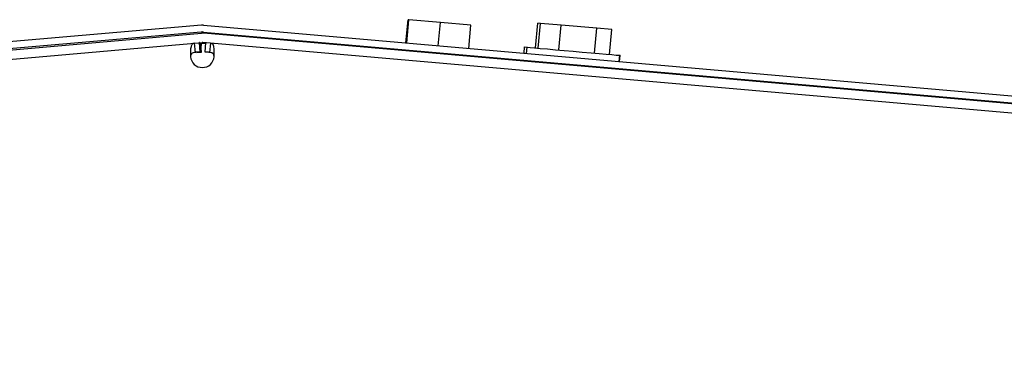
# Model space of a CAD drawing. Units: inches. Extents: x 0.3 to 17.8, y 0.3 to 10.7.
# Drawn here: x 13.5 to 13.7, y 8.6 to 8.7 of the extents above; entities that cross this region are included whole.
import ezdxf

# ---------------------------------------------------------------- set-up
doc = ezdxf.new("R2010")
doc.units = ezdxf.units.IN
doc.header["$MEASUREMENT"] = 0

msp = doc.modelspace()

# ---------------------------------------------------------------- linework, layer by layer
at = {"color": 7, "linetype": 'Continuous', "lineweight": 25}
for p, q in [((13.5746525725, 8.7260118543), (13.5752335334, 8.732651168)), ((13.574908859, 8.7259895612), (13.5754896523, 8.732628875)), ((13.5754896523, 8.732628875), (13.5752335334, 8.732651168)), ((13.584509632, 8.7318397336), (13.5754896523, 8.732628875)), ((13.583928671, 8.7252004198), (13.584509632, 8.7318397336)), ((13.593273325, 8.7310728853), (13.584509632, 8.7318397336)), ((13.515934287, 8.7291169613), (13.2463781476, 8.7055339042)), ((13.5159428355, 8.7310973574), (13.250878667, 8.7079071948)), ((13.5165179298, 8.7291169613), (13.8147136317, 8.7030283636)), ((13.5165264782, 8.7310973574), (13.8102131122, 8.7054029952)), ((13.5926925317, 8.7244335715), (13.593273325, 8.7310728853)), ((13.6118409429, 8.7245509035), (13.6124634728, 8.7316665851)), ((13.6132299859, 8.7315995383), (13.6124634728, 8.7316665851)), ((13.6126074559, 8.7244838567), (13.6132299859, 8.7315995383)), ((13.6191289349, 8.7310834452), (13.6132299859, 8.7315995383)), ((13.6185064049, 8.7239677636), (13.6191289349, 8.7310834452)), ((13.6293596129, 8.7301883698), (13.6191289349, 8.7310834452)), ((13.6287370829, 8.7230726882), (13.6293596129, 8.7301883698)), ((13.6336911743, 8.7298093875), (13.6293596129, 8.7301883698)), ((13.6330686443, 8.7226937059), (13.6336911743, 8.7298093875)), ((12.4612409509, 8.6365049873), (13.5159507135, 8.7287802185)), ((14.5712995582, 8.6365066635), (13.5166087783, 8.7287802185)), ((12.4614734777, 8.6338472504), (13.516183366, 8.7261224816)), ((13.5139114837, 8.7259322361), (13.5141439686, 8.7232744992)), ((13.5146671016, 8.7232223703), (13.5159765265, 8.7233459041)), ((13.5146671016, 8.7232213646), (13.5159827283, 8.7233454013)), ((13.515296001, 8.7260448748), (13.5155278155, 8.7233956864)), ((13.5153149418, 8.726046551), (13.5155278155, 8.7236973972)), ((13.5155016672, 8.7236950506), (13.5155278155, 8.7236973972)), ((13.5158640554, 8.7245374942), (13.5158823257, 8.7247309243)), ((13.5159765265, 8.7233459041), (13.5158640554, 8.7245374942)), ((13.5158704249, 8.7245368237), (13.5158886951, 8.7247302538)), ((13.5159827283, 8.7233454013), (13.5158704249, 8.7245368237)), ((13.516012229, 8.7261075636), (13.5159870864, 8.7258420581)), ((13.5159934558, 8.7258415553), (13.5159870864, 8.7258420581)), ((13.5160185984, 8.7261080665), (13.5159934558, 8.7258415553)), ((13.5171384483, 8.7257334422), (13.5159934558, 8.7258415553)), ((14.5710670732, 8.6338489266), (13.5163762933, 8.7261224816)), ((13.5171664404, 8.7260534233), (13.5169337878, 8.7233956864)), ((13.5185501196, 8.7259322361), (13.5183176347, 8.7232744992)), ((13.6085982222, 8.7248346793), (13.6084426736, 8.7230557589)), ((13.6085982222, 8.7248346793), (13.6092851172, 8.7247745047)), ((13.6092851172, 8.7247745047), (13.6091295685, 8.7229955843)), ((13.6358132069, 8.7206610132), (13.6359689232, 8.7224399336)), ((13.6359412664, 8.7206497829), (13.6360968151, 8.7224287033)), ((13.6359689232, 8.7224399336), (13.6360968151, 8.7224287033))]:
    msp.add_line(p, q, dxfattribs=at)
at = {"color": 7, "linetype": 'Continuous', "lineweight": 25, "flags": 128}
for points in [[(13.5155278155, 8.7233956864), (13.5153422634, 8.7233794275), (13.5151592255, 8.7233633363), (13.5149792047, 8.7233475803), (13.5148028715, 8.7233321595), (13.5146305611, 8.723317074), (13.5144631116, 8.7233024913), (13.5143006906, 8.7232882438), (13.5141439686, 8.7232744992)], [(13.5158823257, 8.7247309243), (13.515902775, 8.7249476532), (13.5159223862, 8.7251561689), (13.5159406564, 8.7253482581), (13.5159564125, 8.7255165457), (13.5159694866, 8.7256548298), (13.5159792084, 8.7257574115), (13.515985075, 8.7258207708), (13.5159870864, 8.7258420581)], [(13.5158886951, 8.7247302538), (13.5159089768, 8.7249471504), (13.5159287556, 8.7251554984), (13.5159468583, 8.7253475877), (13.5159627819, 8.7255160428), (13.5159756884, 8.7256541593), (13.5159854102, 8.7257569086), (13.5159914444, 8.7258201003), (13.5159934558, 8.7258415553)], [(13.5183176347, 8.7232744992), (13.5181609127, 8.7232882438), (13.5179986593, 8.7233024913), (13.5178310422, 8.723317074), (13.5176587318, 8.7233321595), (13.5174823986, 8.7233475803), (13.5173023779, 8.7233633363), (13.51711934, 8.7233794275), (13.5169337878, 8.7233956864)], [(13.6092851172, 8.7247745047), (13.6095415714, 8.7247520441), (13.6103007092, 8.7246856677), (13.6115337007, 8.7245777223), (13.6131929425, 8.7244325658), (13.6152147401, 8.7242557298), (13.6175213192, 8.7240539188), (13.6200241779, 8.7238350108), (13.622627104, 8.7236072192), (13.6252298625, 8.7233795951), (13.6277327212, 8.7231605196), (13.6300393003, 8.7229587086), (13.6320610979, 8.7227818725), (13.6337203397, 8.7226367161), (13.6349533311, 8.7225287707), (13.6357126366, 8.7224623943), (13.6359689232, 8.7224399336)]]:
    msp.add_lwpolyline(points, dxfattribs=at)
at = {"color": 7, "linetype": 'Continuous', "lineweight": 25}
for centre, radius, start, end in [((13.5162261084, 8.7258243168), 0.0033055509296434, 84.9352075626, 95.0647924375), ((13.5162346569, 8.72776122), 0.003348876300998, 85.0009001157, 94.9990998843), ((13.5162797459, 8.7249879858), 0.003806480083202, 85.041160603, 94.9588393971), ((13.5162798297, 8.725014281), 0.0011123909622735, 85.0252108727, 94.9747891273), ((13.5162308017, 8.7223458044), 0.0034107445663855, 184.9998439878, 355.0001560122)]:
    msp.add_arc(centre, radius, start, end, dxfattribs=at)
for points, knots in [([(13.51391148369667, 8.725932236136726), (13.51370101862449, 8.725856875260936), (13.51320736317472, 8.725680112881085), (13.51297808844534, 8.724944279465761), (13.51285043907284, 8.724263384193996), (13.51279909119599, 8.723589013236806), (13.51278928587302, 8.722841361266582), (13.51281811822211, 8.722318869181628), (13.51283303520261, 8.722048547668093)], [0, 0, 0, 0, 0.148115209901348, 0.3474109970130548, 0.4813773223792474, 0.6376490651253522, 0.8125306469388692, 1, 1, 1, 1]), ([(13.51588651611902, 8.724366524700148), (13.51581320822691, 8.724666788567845), (13.51567467737568, 8.725234200997612), (13.51561350068003, 8.725853850509628), (13.51545854592515, 8.726089801868254), (13.51545590776011, 8.72609381903201)], [0, 0, 0, 0, 0.5249005694413968, 0.9919112471947718, 1, 1, 1, 1]), ([(13.51588014666879, 8.723361324883731), (13.51587304798559, 8.723374751286379), (13.51582189573069, 8.723471500324452), (13.51573126095157, 8.7236283413536), (13.51558373431032, 8.723678416574465), (13.51552781550085, 8.72369739719187)], [0, 0, 0, 0, 0.090958355130381, 0.6554349363018825, 0.9999999999999999, 0.9999999999999999, 0.9999999999999999, 0.9999999999999999]), ([(13.51962856812861, 8.722048547668093), (13.51963470834948, 8.722430178075339), (13.51964574320357, 8.723116022436834), (13.51962242386453, 8.724023665038072), (13.5195589264253, 8.72470420894456), (13.51944184246734, 8.72527322877044), (13.51914011541262, 8.725794268880845), (13.51873933703838, 8.725887988691335), (13.51855011963455, 8.725932236136726)], [0, 0, 0, 0, 0.2615874374921794, 0.4701099955227226, 0.6228271675869504, 0.7279945985636518, 0.8715795082915324, 1, 1, 1, 1]), ([(13.51414396863003, 8.723274499220082), (13.51394467215042, 8.72324848203328), (13.51358373829593, 8.723201363872771), (13.51319260914402, 8.722971383011803), (13.51299506943077, 8.72272459268313), (13.51289661240609, 8.722515836902273), (13.51283858893754, 8.72228727012132), (13.51283490439815, 8.7221288934082), (13.51283303520261, 8.722048547668093)], [0, 0, 0, 0, 0.2975815084402931, 0.5389319524446347, 0.6514920340347646, 0.7644955251361111, 0.8805267456411534, 1, 1, 1, 1]), ([(13.51962856812861, 8.722048547668093), (13.51961112235273, 8.72216287152675), (13.5195792208656, 8.722371925061115), (13.51949688400967, 8.722649373804064), (13.51938749691509, 8.722862754383394), (13.5191891756038, 8.723070128820844), (13.51881635200002, 8.723214585151082), (13.51849723583779, 8.723252922597583), (13.51831763470119, 8.723274499220082)], [0, 0, 0, 0, 0.1711766235302951, 0.3130149609175369, 0.4270565393584956, 0.5230017933823218, 0.7315415820243801, 1, 1, 1, 1])]:
    msp.add_open_spline(points, degree=3, knots=knots, dxfattribs=at)

doc.saveas('drawing.dxf')
